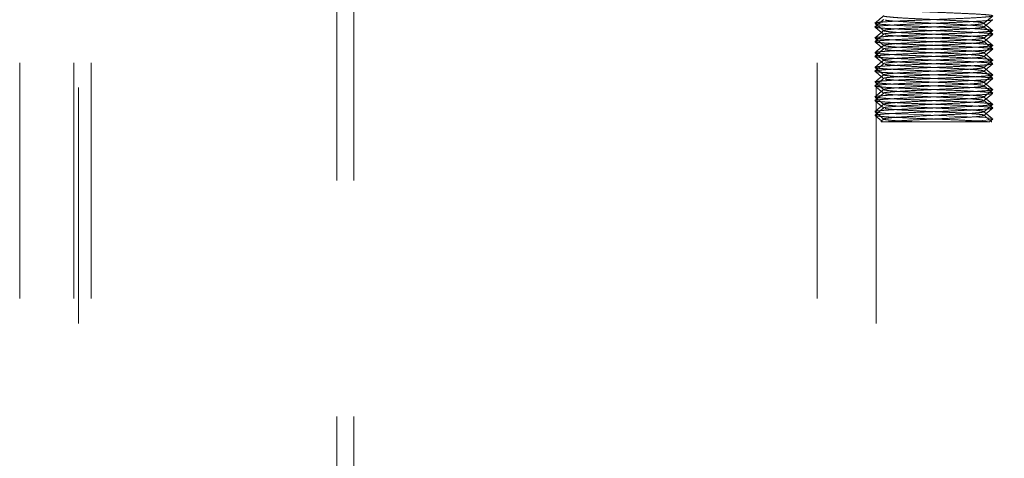
# Model space of a CAD drawing. Units: inches. Extents: x 0.2 to 16.8, y 0.2 to 10.8.
# Drawn here: x 2.1 to 2.6, y 6.1 to 6.2 of the extents above; entities that cross this region are included whole.
import ezdxf

# ---------------------------------------------------------------- set-up
doc = ezdxf.new("R2010")
doc.units = ezdxf.units.IN
doc.header["$MEASUREMENT"] = 0
doc.header["$PDSIZE"] = -1
doc.linetypes.add('SLD-Dashed', pattern=[0.075, 0.05, -0.025])
doc.linetypes.add('SLD-Solid', pattern=[0])
doc.layers.add('LAYER_1', color=7, linetype='SLD-Solid', lineweight=35)
doc.styles.add('SLDTEXTSTYLE1', font='ARIAL.TTF', dxfattribs={"width": 0.948})
doc.dimstyles.new('SLDDIMSTYLE3', dxfattribs={"dimtxt": 0.101115, "dimasz": 0.188, "dimexe": 0, "dimexo": 0.0625, "dimgap": 0.025279, "dimtad": 0, "dimtih": 1, "dimtoh": 1, "dimdec": 1, "dimlfac": 20, "dimrnd": 1e-09, "dimzin": 4, "dimdsep": 46, "dimtxsty": 'SLDTEXTSTYLE1', "dimsah": 1, "dimcen": 0, "dimadec": 0, "dimazin": 1, "dimtfac": 1, "dimtdec": 1, "dimtofl": 0, "dimtmove": 0, "dimatfit": 3, "dimfxl": 1, "dimfrac": 2, "dimtolj": 1, "dimtzin": 12, "dimarcsym": 0})

# ---------------------------------------------------------------- blocks, each defined once
blk = doc.blocks.new('_D_2')
at = {"layer": 'Defpoints', "color": 0}
for p in [(2.18355, 9.60055), (2.25848, 9.52821)]:
    blk.add_point(p, dxfattribs=at)
at = {"layer": 'LAYER_1', "color": 0, "lineweight": -2}
for p, q in [((3.12411, 8.69253), (2.39373, 9.39764)), ((3.42354, 8.69253), (3.12411, 8.69253))]:
    blk.add_line(p, q, dxfattribs=at)
at = {"layer": 'LAYER_1', "color": 0}
blk.add_solid([(2.41549, 9.42018), (2.37197, 9.3751), (2.25848, 9.52821)], dxfattribs=at)
at = {"layer": 'LAYER_1', "color": 0, "lineweight": 0, "insert": (3.44882, 8.91601), "char_height": 0.1011149, "attachment_point": 1, "style": 'SLDTEXTSTYLE1'}
blk.add_mtext('\\A1;%%c2.1 [51] CONDUIT\\P2 FROM CONTROL ENCLOSURE TO PRIMARY COLUMN\\P2 FROM PRIMARY COLUMN TO SECONDARY COLUMN', dxfattribs=at)

msp = doc.modelspace()

# ---------------------------------------------------------------- linework, layer by layer
at = {"color": 9, "linetype": 'SLD-Dashed', "lineweight": 0}
for p, q in [((2.16894, 7.22259), (2.16894, 4.97259)), ((2.27309, 4.97259), (2.27309, 7.22259)), ((2.16164, 6.62259), (2.16164, 4.97259)), ((2.28039, 4.97259), (2.28039, 6.62259)), ((2.13869, 6.42259), (2.13869, 4.51202)), ((2.16369, 4.51202), (2.16369, 6.42259)), ((2.47667, 6.42259), (2.47667, 4.51202)), ((2.50167, 4.51202), (2.50167, 6.42259)), ((2.50498, 6.19876), (2.50375, 6.19773)), ((2.54983, 6.19755), (2.55117, 6.19867))]:
    msp.add_line(p, q, dxfattribs=at)
at = {"color": 9, "linetype": 'SLD-Dashed', "lineweight": 0, "flags": 128}
msp.add_lwpolyline([(2.50136, 6.20174), (2.50262, 6.20151), (2.50565, 6.20124), (2.51012, 6.20096), (2.51552, 6.20071), (2.52162, 6.20047), (2.52826, 6.20019), (2.53474, 6.19992), (2.54044, 6.19967), (2.5452, 6.19943), (2.5488, 6.19915), (2.55081, 6.19888), (2.55111, 6.19863), (2.54976, 6.19838), (2.54674, 6.19811), (2.54227, 6.19784), (2.53686, 6.19759), (2.53686, 6.19759)], dxfattribs=at)
at = {"color": 9, "linetype": 'SLD-Dashed', "lineweight": 0}
for points, knots in [([(2.50136, 6.24549), (2.50168, 6.24542), (2.50235, 6.24526), (2.50543, 6.24499), (2.50987, 6.24471), (2.51541, 6.24446), (2.52165, 6.24422), (2.52828, 6.24394), (2.53477, 6.24367), (2.54059, 6.24342), (2.54546, 6.24318), (2.54907, 6.2429), (2.55108, 6.24263), (2.55138, 6.24238), (2.55001, 6.24214), (2.54698, 6.24186), (2.54251, 6.24158), (2.53726, 6.24135), (2.53171, 6.24113), (2.52612, 6.2409), (2.52135, 6.2407), (2.51653, 6.2405), (2.51179, 6.2403), (2.50691, 6.24005), (2.50337, 6.23978), (2.50147, 6.23955), (2.50144, 6.23942), (2.50143, 6.23938)], [0, 0, 0, 0, 0.039484, 0.082888, 0.126291, 0.168211, 0.210131, 0.253535, 0.296938, 0.338858, 0.380778, 0.424182, 0.467586, 0.509506, 0.551426, 0.594829, 0.638233, 0.680153, 0.715675, 0.752424, 0.789508, 0.809013, 0.850933, 0.892853, 0.936257, 0.97966, 1, 1, 1, 1]), ([(2.50496, 6.24094), (2.50433, 6.24042), (2.50308, 6.23938), (2.50183, 6.23833), (2.5012, 6.23781)], [0, 0, 0, 0, 0.499958, 1, 1, 1, 1]), ([(2.50498, 6.24251), (2.50435, 6.24199), (2.5031, 6.24095), (2.50185, 6.2399), (2.50122, 6.23938)], [0, 0, 0, 0, 0.499972, 1, 1, 1, 1]), ([(2.55099, 6.24083), (2.5509, 6.24077), (2.55073, 6.24068), (2.54939, 6.2405), (2.54698, 6.2403), (2.54257, 6.24005), (2.53699, 6.23978), (2.53066, 6.2395), (2.52411, 6.23926), (2.51769, 6.23901), (2.51178, 6.23874), (2.50686, 6.23846), (2.50338, 6.23821), (2.50146, 6.23801), (2.50143, 6.23786), (2.50142, 6.23781)], [0, 0, 0, 0, 0.051786, 0.091158, 0.175776, 0.260393, 0.348006, 0.435618, 0.520236, 0.604853, 0.692466, 0.780078, 0.864696, 0.949313, 1, 1, 1, 1]), ([(2.50502, 6.24239), (2.50502, 6.24239), (2.50493, 6.2423), (2.50606, 6.24214), (2.50849, 6.24186), (2.51233, 6.24158), (2.51745, 6.24132), (2.52387, 6.24102), (2.52955, 6.24074), (2.53441, 6.2405), (2.53844, 6.2403), (2.54257, 6.24005), (2.54564, 6.23978), (2.54735, 6.2395), (2.54761, 6.23926), (2.54644, 6.23901), (2.54386, 6.23874), (2.54006, 6.23846), (2.53536, 6.23821), (2.53006, 6.23797), (2.52442, 6.23769), (2.5189, 6.23742), (2.51396, 6.23717), (2.5098, 6.23693), (2.5068, 6.23665), (2.50519, 6.23642), (2.50516, 6.2363), (2.50515, 6.23626)], [0, 0, 0, 0, 0.001309, 0.043133, 0.08644, 0.129746, 0.171571, 0.22511, 0.280396, 0.299858, 0.341682, 0.383506, 0.426813, 0.47012, 0.511944, 0.553769, 0.597075, 0.640382, 0.682206, 0.724031, 0.767337, 0.810644, 0.852468, 0.894293, 0.937599, 0.980906, 1, 1, 1, 1]), ([(2.5055, 6.24067), (2.50572, 6.24062), (2.50642, 6.2405), (2.50855, 6.2403), (2.51227, 6.24005), (2.51702, 6.23978), (2.52239, 6.2395), (2.52797, 6.23926), (2.53342, 6.23901), (2.53844, 6.23874), (2.54263, 6.23846), (2.54557, 6.23821), (2.54715, 6.23802), (2.54719, 6.23789), (2.5472, 6.23785)], [0, 0, 0, 0, 0.042173, 0.132807, 0.223441, 0.317287, 0.411133, 0.501767, 0.592401, 0.686247, 0.780093, 0.870727, 0.961361, 1, 1, 1, 1]), ([(2.54738, 6.2377), (2.548, 6.23822), (2.54925, 6.23926), (2.5505, 6.24031), (2.55113, 6.24083)], [0, 0, 0, 0, 0.499969, 1, 1, 1, 1]), ([(2.54742, 6.23929), (2.54804, 6.23981), (2.54929, 6.24085), (2.55055, 6.2419), (2.55117, 6.24242)], [0, 0, 0, 0, 0.499969, 1, 1, 1, 1]), ([(2.50121, 6.23774), (2.50184, 6.23722), (2.50309, 6.23617), (2.50434, 6.23513), (2.50497, 6.23461)], [0, 0, 0, 0, 0.500039, 1, 1, 1, 1]), ([(2.50498, 6.23626), (2.50435, 6.23574), (2.5031, 6.2347), (2.50185, 6.23365), (2.50122, 6.23313)], [0, 0, 0, 0, 0.499972, 1, 1, 1, 1]), ([(2.50128, 6.23769), (2.50163, 6.2376), (2.50233, 6.23742), (2.50544, 6.23717), (2.50981, 6.23693), (2.5154, 6.23665), (2.52172, 6.23638), (2.52828, 6.23613), (2.53469, 6.23589), (2.5406, 6.23561), (2.54552, 6.23533), (2.54884, 6.2351), (2.55069, 6.23491), (2.55091, 6.23478), (2.55101, 6.23472)], [0, 0, 0, 0, 0.088985, 0.174927, 0.26087, 0.349854, 0.438839, 0.524782, 0.610724, 0.699709, 0.788693, 0.874636, 0.947462, 1, 1, 1, 1]), ([(2.50131, 6.23924), (2.50194, 6.23872), (2.50318, 6.23768), (2.50443, 6.23663), (2.50505, 6.23611)], [0, 0, 0, 0, 0.50001, 1, 1, 1, 1]), ([(2.50136, 6.23924), (2.50168, 6.23917), (2.50235, 6.23901), (2.50543, 6.23874), (2.50987, 6.23846), (2.51541, 6.23821), (2.52165, 6.23797), (2.52828, 6.23769), (2.53477, 6.23742), (2.54059, 6.23717), (2.54546, 6.23693), (2.54907, 6.23665), (2.55108, 6.23638), (2.55138, 6.23613), (2.55001, 6.23589), (2.54698, 6.23561), (2.54251, 6.23533), (2.53726, 6.2351), (2.53171, 6.23488), (2.52612, 6.23465), (2.52135, 6.23445), (2.51653, 6.23425), (2.51179, 6.23405), (2.50691, 6.2338), (2.50337, 6.23353), (2.50147, 6.2333), (2.50144, 6.23317), (2.50143, 6.23313)], [0, 0, 0, 0, 0.039484, 0.082888, 0.126291, 0.168211, 0.210131, 0.253535, 0.296938, 0.338858, 0.380778, 0.424182, 0.467586, 0.509506, 0.551426, 0.594829, 0.638233, 0.680153, 0.715675, 0.752424, 0.789508, 0.809013, 0.850933, 0.892853, 0.936257, 0.97966, 1, 1, 1, 1]), ([(2.50502, 6.23614), (2.50502, 6.23614), (2.50493, 6.23605), (2.50606, 6.23589), (2.50849, 6.23561), (2.51233, 6.23533), (2.51745, 6.23507), (2.52387, 6.23477), (2.52955, 6.23449), (2.53441, 6.23425), (2.53844, 6.23405), (2.54257, 6.2338), (2.54564, 6.23353), (2.54735, 6.23325), (2.54761, 6.23301), (2.54644, 6.23276), (2.54386, 6.23249), (2.54006, 6.23221), (2.53536, 6.23196), (2.53006, 6.23172), (2.52442, 6.23144), (2.5189, 6.23117), (2.51396, 6.23092), (2.5098, 6.23068), (2.5068, 6.2304), (2.50519, 6.23017), (2.50516, 6.23005), (2.50515, 6.23001)], [0, 0, 0, 0, 0.001309, 0.043133, 0.08644, 0.129746, 0.171571, 0.22511, 0.280396, 0.299858, 0.341682, 0.383506, 0.426813, 0.47012, 0.511944, 0.553769, 0.597075, 0.640382, 0.682206, 0.724031, 0.767337, 0.810644, 0.852468, 0.894293, 0.937599, 0.980906, 1, 1, 1, 1]), ([(2.54737, 6.2377), (2.54737, 6.23769), (2.54747, 6.2376), (2.5463, 6.23742), (2.54388, 6.23717), (2.5401, 6.23693), (2.53537, 6.23665), (2.52999, 6.23638), (2.52442, 6.23613), (2.51897, 6.23589), (2.51395, 6.23561), (2.50975, 6.23533), (2.50658, 6.23507), (2.50488, 6.23486), (2.50512, 6.23472), (2.50516, 6.23469)], [0, 0, 0, 0, 0.000737, 0.08889, 0.174027, 0.259163, 0.347316, 0.435469, 0.520605, 0.605741, 0.693894, 0.782047, 0.867183, 0.976165, 1, 1, 1, 1]), ([(2.55114, 6.23472), (2.55051, 6.23524), (2.54926, 6.23629), (2.54801, 6.23733), (2.54738, 6.23786)], [0, 0, 0, 0, 0.500033, 1, 1, 1, 1]), ([(2.55117, 6.23616), (2.55054, 6.23668), (2.5493, 6.23773), (2.54805, 6.23877), (2.54742, 6.23929)], [0, 0, 0, 0, 0.500008, 1, 1, 1, 1]), ([(2.54742, 6.23304), (2.54804, 6.23356), (2.54929, 6.2346), (2.55055, 6.23565), (2.55117, 6.23617)], [0, 0, 0, 0, 0.499969, 1, 1, 1, 1]), ([(2.50496, 6.23469), (2.50433, 6.23417), (2.50308, 6.23313), (2.50183, 6.23208), (2.5012, 6.23156)], [0, 0, 0, 0, 0.499958, 1, 1, 1, 1]), ([(2.50121, 6.23149), (2.50184, 6.23097), (2.50309, 6.22992), (2.50434, 6.22888), (2.50497, 6.22836)], [0, 0, 0, 0, 0.500039, 1, 1, 1, 1]), ([(2.50128, 6.23144), (2.50163, 6.23135), (2.50233, 6.23117), (2.50544, 6.23092), (2.50981, 6.23068), (2.5154, 6.2304), (2.52172, 6.23013), (2.52828, 6.22988), (2.53469, 6.22964), (2.5406, 6.22936), (2.54552, 6.22908), (2.54884, 6.22885), (2.55069, 6.22866), (2.55091, 6.22853), (2.55101, 6.22847)], [0, 0, 0, 0, 0.088985, 0.174927, 0.26087, 0.349854, 0.438839, 0.524782, 0.610724, 0.699709, 0.788693, 0.874636, 0.947462, 1, 1, 1, 1]), ([(2.50131, 6.23299), (2.50194, 6.23247), (2.50318, 6.23143), (2.50443, 6.23038), (2.50505, 6.22986)], [0, 0, 0, 0, 0.50001, 1, 1, 1, 1]), ([(2.50136, 6.23299), (2.50168, 6.23292), (2.50235, 6.23276), (2.50543, 6.23249), (2.50987, 6.23221), (2.51541, 6.23196), (2.52165, 6.23172), (2.52828, 6.23144), (2.53477, 6.23117), (2.54059, 6.23092), (2.54546, 6.23068), (2.54907, 6.2304), (2.55108, 6.23013), (2.55138, 6.22988), (2.55001, 6.22964), (2.54698, 6.22936), (2.54251, 6.22908), (2.53726, 6.22885), (2.53171, 6.22863), (2.52612, 6.2284), (2.52135, 6.2282), (2.51653, 6.228), (2.51179, 6.2278), (2.50691, 6.22755), (2.50337, 6.22728), (2.50147, 6.22705), (2.50144, 6.22692), (2.50143, 6.22688)], [0, 0, 0, 0, 0.039484, 0.082888, 0.126291, 0.168211, 0.210131, 0.253535, 0.296938, 0.338858, 0.380778, 0.424182, 0.467586, 0.509506, 0.551426, 0.594829, 0.638233, 0.680153, 0.715675, 0.752424, 0.789508, 0.809013, 0.850933, 0.892853, 0.936257, 0.97966, 1, 1, 1, 1]), ([(2.55099, 6.23458), (2.5509, 6.23452), (2.55073, 6.23443), (2.54939, 6.23425), (2.54698, 6.23405), (2.54257, 6.2338), (2.53699, 6.23353), (2.53066, 6.23325), (2.52411, 6.23301), (2.51769, 6.23276), (2.51178, 6.23249), (2.50686, 6.23221), (2.50338, 6.23196), (2.50146, 6.23176), (2.50143, 6.23161), (2.50142, 6.23156)], [0, 0, 0, 0, 0.051786, 0.0911584, 0.1757759, 0.2603935, 0.3480059, 0.4356183, 0.5202358, 0.6048534, 0.6924658, 0.7800782, 0.8646958, 0.9493133, 1, 1, 1, 1]), ([(2.54737, 6.23145), (2.54737, 6.23144), (2.54747, 6.23135), (2.5463, 6.23117), (2.54388, 6.23092), (2.5401, 6.23068), (2.53537, 6.2304), (2.52999, 6.23013), (2.52442, 6.22988), (2.51897, 6.22964), (2.51395, 6.22936), (2.50975, 6.22908), (2.50658, 6.22882), (2.50488, 6.22861), (2.50512, 6.22847), (2.50516, 6.22844)], [0, 0, 0, 0, 0.000737, 0.08889, 0.174027, 0.259163, 0.347316, 0.435469, 0.520605, 0.605741, 0.693894, 0.782047, 0.867183, 0.976165, 1, 1, 1, 1]), ([(2.5055, 6.23442), (2.50572, 6.23437), (2.50642, 6.23425), (2.50855, 6.23405), (2.51227, 6.2338), (2.51702, 6.23353), (2.52239, 6.23325), (2.52797, 6.23301), (2.53342, 6.23276), (2.53844, 6.23249), (2.54263, 6.23221), (2.54557, 6.23196), (2.54715, 6.23177), (2.54719, 6.23164), (2.5472, 6.2316)], [0, 0, 0, 0, 0.042173, 0.132807, 0.223441, 0.317287, 0.411133, 0.501767, 0.592401, 0.686247, 0.780093, 0.870727, 0.961361, 1, 1, 1, 1]), ([(2.54738, 6.23145), (2.548, 6.23197), (2.54925, 6.23301), (2.5505, 6.23406), (2.55113, 6.23458)], [0, 0, 0, 0, 0.499969, 1, 1, 1, 1]), ([(2.55114, 6.22847), (2.55051, 6.22899), (2.54926, 6.23004), (2.54801, 6.23108), (2.54738, 6.23161)], [0, 0, 0, 0, 0.500033, 1, 1, 1, 1]), ([(2.55117, 6.22991), (2.55054, 6.23043), (2.5493, 6.23148), (2.54805, 6.23252), (2.54742, 6.23304)], [0, 0, 0, 0, 0.500008, 1, 1, 1, 1]), ([(2.50496, 6.22844), (2.50433, 6.22792), (2.50308, 6.22688), (2.50183, 6.22583), (2.5012, 6.22531)], [0, 0, 0, 0, 0.499958, 1, 1, 1, 1]), ([(2.50498, 6.23001), (2.50435, 6.22949), (2.5031, 6.22845), (2.50185, 6.2274), (2.50122, 6.22688)], [0, 0, 0, 0, 0.499972, 1, 1, 1, 1]), ([(2.55099, 6.22833), (2.5509, 6.22827), (2.55073, 6.22818), (2.54939, 6.228), (2.54698, 6.2278), (2.54257, 6.22755), (2.53699, 6.22728), (2.53066, 6.227), (2.52411, 6.22676), (2.51769, 6.22651), (2.51178, 6.22624), (2.50686, 6.22596), (2.50338, 6.22571), (2.50146, 6.22551), (2.50143, 6.22536), (2.50142, 6.22531)], [0, 0, 0, 0, 0.051786, 0.0911584, 0.1757759, 0.2603935, 0.3480059, 0.4356183, 0.5202358, 0.6048534, 0.6924658, 0.7800782, 0.8646958, 0.9493133, 1, 1, 1, 1]), ([(2.50502, 6.22989), (2.50502, 6.22989), (2.50493, 6.2298), (2.50606, 6.22964), (2.50849, 6.22936), (2.51233, 6.22908), (2.51745, 6.22882), (2.52387, 6.22852), (2.52955, 6.22824), (2.53441, 6.228), (2.53844, 6.2278), (2.54257, 6.22755), (2.54564, 6.22728), (2.54735, 6.227), (2.54761, 6.22676), (2.54644, 6.22651), (2.54386, 6.22624), (2.54006, 6.22596), (2.53536, 6.22571), (2.53006, 6.22547), (2.52442, 6.22519), (2.5189, 6.22492), (2.51396, 6.22467), (2.5098, 6.22443), (2.5068, 6.22415), (2.50519, 6.22392), (2.50516, 6.2238), (2.50515, 6.22376)], [0, 0, 0, 0, 0.001309, 0.043133, 0.08644, 0.129746, 0.171571, 0.22511, 0.280396, 0.299858, 0.341682, 0.383506, 0.426813, 0.47012, 0.511944, 0.553769, 0.597075, 0.640382, 0.682206, 0.724031, 0.767337, 0.810644, 0.852468, 0.894293, 0.937599, 0.980906, 1, 1, 1, 1]), ([(2.5055, 6.22817), (2.50572, 6.22812), (2.50642, 6.228), (2.50855, 6.2278), (2.51227, 6.22755), (2.51702, 6.22728), (2.52239, 6.227), (2.52797, 6.22676), (2.53342, 6.22651), (2.53844, 6.22624), (2.54263, 6.22596), (2.54557, 6.22571), (2.54715, 6.22552), (2.54719, 6.22539), (2.5472, 6.22535)], [0, 0, 0, 0, 0.0421733, 0.1328073, 0.2234413, 0.3172872, 0.4111331, 0.5017671, 0.5924011, 0.686247, 0.7800929, 0.8707269, 0.9613609, 1, 1, 1, 1]), ([(2.54738, 6.2252), (2.548, 6.22572), (2.54925, 6.22676), (2.5505, 6.22781), (2.55113, 6.22833)], [0, 0, 0, 0, 0.499969, 1, 1, 1, 1]), ([(2.54742, 6.22679), (2.54804, 6.22731), (2.54929, 6.22835), (2.55055, 6.2294), (2.55117, 6.22992)], [0, 0, 0, 0, 0.499969, 1, 1, 1, 1]), ([(2.50121, 6.22524), (2.50184, 6.22472), (2.50309, 6.22367), (2.50434, 6.22263), (2.50497, 6.22211)], [0, 0, 0, 0, 0.500039, 1, 1, 1, 1]), ([(2.50498, 6.22376), (2.50435, 6.22324), (2.5031, 6.2222), (2.50185, 6.22115), (2.50122, 6.22063)], [0, 0, 0, 0, 0.499972, 1, 1, 1, 1]), ([(2.50128, 6.22519), (2.50163, 6.2251), (2.50233, 6.22492), (2.50544, 6.22467), (2.50981, 6.22443), (2.5154, 6.22415), (2.52172, 6.22388), (2.52828, 6.22363), (2.53469, 6.22339), (2.5406, 6.22311), (2.54552, 6.22283), (2.54884, 6.2226), (2.55069, 6.22241), (2.55091, 6.22228), (2.55101, 6.22222)], [0, 0, 0, 0, 0.088985, 0.174927, 0.26087, 0.349854, 0.438839, 0.524782, 0.610724, 0.699709, 0.788693, 0.874636, 0.947462, 1, 1, 1, 1]), ([(2.50131, 6.22674), (2.50194, 6.22622), (2.50318, 6.22518), (2.50443, 6.22413), (2.50505, 6.22361)], [0, 0, 0, 0, 0.50001, 1, 1, 1, 1]), ([(2.50136, 6.22674), (2.50168, 6.22667), (2.50235, 6.22651), (2.50543, 6.22624), (2.50987, 6.22596), (2.51541, 6.22571), (2.52165, 6.22547), (2.52828, 6.22519), (2.53477, 6.22492), (2.54059, 6.22467), (2.54546, 6.22443), (2.54907, 6.22415), (2.55108, 6.22388), (2.55138, 6.22363), (2.55001, 6.22339), (2.54698, 6.22311), (2.54251, 6.22283), (2.53726, 6.2226), (2.53171, 6.22238), (2.52612, 6.22215), (2.52135, 6.22195), (2.51653, 6.22175), (2.51179, 6.22155), (2.50691, 6.2213), (2.50337, 6.22103), (2.50147, 6.2208), (2.50144, 6.22067), (2.50143, 6.22063)], [0, 0, 0, 0, 0.039484, 0.082888, 0.126291, 0.168211, 0.210131, 0.253535, 0.296938, 0.338858, 0.380778, 0.424182, 0.467586, 0.509506, 0.551426, 0.594829, 0.638233, 0.680153, 0.715675, 0.752424, 0.789508, 0.809013, 0.850933, 0.892853, 0.936257, 0.97966, 1, 1, 1, 1]), ([(2.50502, 6.22364), (2.50502, 6.22364), (2.50493, 6.22355), (2.50606, 6.22339), (2.50849, 6.22311), (2.51233, 6.22283), (2.51745, 6.22257), (2.52387, 6.22227), (2.52955, 6.22199), (2.53441, 6.22175), (2.53844, 6.22155), (2.54257, 6.2213), (2.54564, 6.22103), (2.54735, 6.22075), (2.54761, 6.22051), (2.54644, 6.22026), (2.54386, 6.21999), (2.54006, 6.21971), (2.53536, 6.21946), (2.53006, 6.21922), (2.52442, 6.21894), (2.5189, 6.21867), (2.51396, 6.21842), (2.5098, 6.21818), (2.5068, 6.2179), (2.50519, 6.21767), (2.50516, 6.21755), (2.50515, 6.21751)], [0, 0, 0, 0, 0.001309, 0.043133, 0.08644, 0.129746, 0.171571, 0.22511, 0.280396, 0.299858, 0.341682, 0.383506, 0.426813, 0.47012, 0.511944, 0.553769, 0.597075, 0.640382, 0.682206, 0.724031, 0.767337, 0.810644, 0.852468, 0.894293, 0.937599, 0.980906, 1, 1, 1, 1]), ([(2.54737, 6.2252), (2.54737, 6.22519), (2.54747, 6.2251), (2.5463, 6.22492), (2.54388, 6.22467), (2.5401, 6.22443), (2.53537, 6.22415), (2.52999, 6.22388), (2.52442, 6.22363), (2.51897, 6.22339), (2.51395, 6.22311), (2.50975, 6.22283), (2.50658, 6.22257), (2.50488, 6.22236), (2.50512, 6.22222), (2.50516, 6.22219)], [0, 0, 0, 0, 0.000737, 0.08889, 0.174027, 0.259163, 0.347316, 0.435469, 0.520605, 0.605741, 0.693894, 0.782047, 0.867183, 0.976165, 1, 1, 1, 1]), ([(2.55114, 6.22222), (2.55051, 6.22274), (2.54926, 6.22379), (2.54801, 6.22483), (2.54738, 6.22536)], [0, 0, 0, 0, 0.500033, 1, 1, 1, 1]), ([(2.55117, 6.22366), (2.55054, 6.22418), (2.5493, 6.22523), (2.54805, 6.22627), (2.54742, 6.22679)], [0, 0, 0, 0, 0.500008, 1, 1, 1, 1]), ([(2.54742, 6.22054), (2.54804, 6.22106), (2.54929, 6.2221), (2.55055, 6.22315), (2.55117, 6.22367)], [0, 0, 0, 0, 0.499969, 1, 1, 1, 1]), ([(2.50496, 6.22219), (2.50433, 6.22167), (2.50308, 6.22063), (2.50183, 6.21958), (2.5012, 6.21906)], [0, 0, 0, 0, 0.499958, 1, 1, 1, 1]), ([(2.50121, 6.21899), (2.50184, 6.21847), (2.50309, 6.21742), (2.50434, 6.21638), (2.50497, 6.21586)], [0, 0, 0, 0, 0.500039, 1, 1, 1, 1]), ([(2.50128, 6.21894), (2.50163, 6.21885), (2.50233, 6.21867), (2.50544, 6.21842), (2.50981, 6.21818), (2.5154, 6.2179), (2.52172, 6.21763), (2.52828, 6.21738), (2.53469, 6.21714), (2.5406, 6.21686), (2.54552, 6.21658), (2.54884, 6.21635), (2.55069, 6.21616), (2.55091, 6.21603), (2.55101, 6.21597)], [0, 0, 0, 0, 0.088985, 0.174927, 0.26087, 0.349854, 0.438839, 0.524782, 0.610724, 0.699709, 0.788693, 0.874636, 0.947462, 1, 1, 1, 1]), ([(2.50131, 6.22049), (2.50194, 6.21997), (2.50318, 6.21893), (2.50443, 6.21788), (2.50505, 6.21736)], [0, 0, 0, 0, 0.50001, 1, 1, 1, 1]), ([(2.50136, 6.22049), (2.50168, 6.22042), (2.50235, 6.22026), (2.50543, 6.21999), (2.50987, 6.21971), (2.51541, 6.21946), (2.52165, 6.21922), (2.52828, 6.21894), (2.53477, 6.21867), (2.54059, 6.21842), (2.54546, 6.21818), (2.54907, 6.2179), (2.55108, 6.21763), (2.55138, 6.21738), (2.55001, 6.21714), (2.54698, 6.21686), (2.54251, 6.21658), (2.53726, 6.21635), (2.53171, 6.21613), (2.52612, 6.2159), (2.52135, 6.2157), (2.51653, 6.2155), (2.51179, 6.2153), (2.50691, 6.21505), (2.50337, 6.21478), (2.50147, 6.21455), (2.50144, 6.21442), (2.50143, 6.21438)], [0, 0, 0, 0, 0.0394839, 0.0828876, 0.1262912, 0.1682112, 0.2101311, 0.2535348, 0.2969384, 0.3388584, 0.3807783, 0.424182, 0.4675856, 0.5095056, 0.5514255, 0.5948292, 0.6382328, 0.6801528, 0.7156747, 0.7524239, 0.7895077, 0.809013, 0.8509329, 0.8928529, 0.9362565, 0.9796602, 1, 1, 1, 1]), ([(2.55099, 6.22208), (2.5509, 6.22202), (2.55073, 6.22193), (2.54939, 6.22175), (2.54698, 6.22155), (2.54257, 6.2213), (2.53699, 6.22103), (2.53066, 6.22075), (2.52411, 6.22051), (2.51769, 6.22026), (2.51178, 6.21999), (2.50686, 6.21971), (2.50338, 6.21946), (2.50146, 6.21926), (2.50143, 6.21911), (2.50142, 6.21906)], [0, 0, 0, 0, 0.051786, 0.091158, 0.175776, 0.260393, 0.348006, 0.435618, 0.520236, 0.604853, 0.692466, 0.780078, 0.864696, 0.949313, 1, 1, 1, 1]), ([(2.54737, 6.21895), (2.54737, 6.21894), (2.54747, 6.21885), (2.5463, 6.21867), (2.54388, 6.21842), (2.5401, 6.21818), (2.53537, 6.2179), (2.52999, 6.21763), (2.52442, 6.21738), (2.51897, 6.21714), (2.51395, 6.21686), (2.50975, 6.21658), (2.50658, 6.21632), (2.50488, 6.21611), (2.50512, 6.21597), (2.50516, 6.21594)], [0, 0, 0, 0, 0.000737, 0.08889, 0.174027, 0.259163, 0.347316, 0.435469, 0.520605, 0.605741, 0.693894, 0.782047, 0.867183, 0.976165, 1, 1, 1, 1]), ([(2.5055, 6.22192), (2.50572, 6.22187), (2.50642, 6.22175), (2.50855, 6.22155), (2.51227, 6.2213), (2.51702, 6.22103), (2.52239, 6.22075), (2.52797, 6.22051), (2.53342, 6.22026), (2.53844, 6.21999), (2.54263, 6.21971), (2.54557, 6.21946), (2.54715, 6.21927), (2.54719, 6.21914), (2.5472, 6.2191)], [0, 0, 0, 0, 0.042173, 0.132807, 0.223441, 0.317287, 0.411133, 0.501767, 0.592401, 0.686247, 0.780093, 0.870727, 0.961361, 1, 1, 1, 1]), ([(2.54738, 6.21895), (2.548, 6.21947), (2.54925, 6.22051), (2.5505, 6.22156), (2.55113, 6.22208)], [0, 0, 0, 0, 0.499969, 1, 1, 1, 1]), ([(2.55114, 6.21597), (2.55051, 6.21649), (2.54926, 6.21754), (2.54801, 6.21858), (2.54738, 6.21911)], [0, 0, 0, 0, 0.500033, 1, 1, 1, 1]), ([(2.55117, 6.21741), (2.55054, 6.21793), (2.5493, 6.21898), (2.54805, 6.22002), (2.54742, 6.22054)], [0, 0, 0, 0, 0.500008, 1, 1, 1, 1]), ([(2.50496, 6.21594), (2.50433, 6.21542), (2.50308, 6.21438), (2.50183, 6.21333), (2.5012, 6.21281)], [0, 0, 0, 0, 0.499958, 1, 1, 1, 1]), ([(2.50498, 6.21751), (2.50435, 6.21699), (2.5031, 6.21595), (2.50185, 6.2149), (2.50122, 6.21438)], [0, 0, 0, 0, 0.499972, 1, 1, 1, 1]), ([(2.55099, 6.21583), (2.5509, 6.21577), (2.55073, 6.21568), (2.54939, 6.2155), (2.54698, 6.2153), (2.54257, 6.21505), (2.53699, 6.21478), (2.53066, 6.2145), (2.52411, 6.21426), (2.51769, 6.21401), (2.51178, 6.21374), (2.50686, 6.21346), (2.50338, 6.21321), (2.50146, 6.21301), (2.50143, 6.21286), (2.50142, 6.21281)], [0, 0, 0, 0, 0.051786, 0.091158, 0.175776, 0.260393, 0.348006, 0.435618, 0.520236, 0.604853, 0.692466, 0.780078, 0.864696, 0.949313, 1, 1, 1, 1]), ([(2.50502, 6.21739), (2.50502, 6.21739), (2.50493, 6.2173), (2.50606, 6.21714), (2.50849, 6.21686), (2.51233, 6.21658), (2.51745, 6.21632), (2.52387, 6.21602), (2.52955, 6.21574), (2.53441, 6.2155), (2.53844, 6.2153), (2.54257, 6.21505), (2.54564, 6.21478), (2.54735, 6.2145), (2.54761, 6.21426), (2.54644, 6.21401), (2.54386, 6.21374), (2.54006, 6.21346), (2.53536, 6.21321), (2.53006, 6.21297), (2.52442, 6.21269), (2.5189, 6.21242), (2.51396, 6.21217), (2.5098, 6.21193), (2.5068, 6.21165), (2.50519, 6.21142), (2.50516, 6.2113), (2.50515, 6.21126)], [0, 0, 0, 0, 0.001309, 0.043133, 0.08644, 0.129746, 0.171571, 0.22511, 0.280396, 0.299858, 0.341682, 0.383506, 0.426813, 0.47012, 0.511944, 0.553769, 0.597075, 0.640382, 0.682206, 0.724031, 0.767337, 0.810644, 0.852468, 0.894293, 0.937599, 0.980906, 1, 1, 1, 1]), ([(2.5055, 6.21567), (2.50572, 6.21562), (2.50642, 6.2155), (2.50855, 6.2153), (2.51227, 6.21505), (2.51702, 6.21478), (2.52239, 6.2145), (2.52797, 6.21426), (2.53342, 6.21401), (2.53844, 6.21374), (2.54263, 6.21346), (2.54557, 6.21321), (2.54715, 6.21302), (2.54719, 6.21289), (2.5472, 6.21285)], [0, 0, 0, 0, 0.042173, 0.132807, 0.223441, 0.317287, 0.411133, 0.501767, 0.592401, 0.686247, 0.780093, 0.870727, 0.961361, 1, 1, 1, 1]), ([(2.54738, 6.2127), (2.548, 6.21322), (2.54925, 6.21426), (2.5505, 6.21531), (2.55113, 6.21583)], [0, 0, 0, 0, 0.499969, 1, 1, 1, 1]), ([(2.54742, 6.21429), (2.54804, 6.21481), (2.54929, 6.21585), (2.55055, 6.2169), (2.55117, 6.21742)], [0, 0, 0, 0, 0.499969, 1, 1, 1, 1]), ([(2.50121, 6.21274), (2.50184, 6.21222), (2.50309, 6.21117), (2.50434, 6.21013), (2.50497, 6.20961)], [0, 0, 0, 0, 0.500039, 1, 1, 1, 1]), ([(2.50498, 6.21126), (2.50435, 6.21074), (2.5031, 6.2097), (2.50185, 6.20865), (2.50122, 6.20813)], [0, 0, 0, 0, 0.499972, 1, 1, 1, 1]), ([(2.50128, 6.21269), (2.50163, 6.2126), (2.50233, 6.21242), (2.50544, 6.21217), (2.50981, 6.21193), (2.5154, 6.21165), (2.52172, 6.21138), (2.52828, 6.21113), (2.53469, 6.21089), (2.5406, 6.21061), (2.54552, 6.21033), (2.54884, 6.2101), (2.55069, 6.20991), (2.55091, 6.20978), (2.55101, 6.20972)], [0, 0, 0, 0, 0.088985, 0.174927, 0.26087, 0.349854, 0.438839, 0.524782, 0.610724, 0.699709, 0.788693, 0.874636, 0.947462, 1, 1, 1, 1]), ([(2.50131, 6.21424), (2.50194, 6.21372), (2.50318, 6.21268), (2.50443, 6.21163), (2.50505, 6.21111)], [0, 0, 0, 0, 0.50001, 1, 1, 1, 1]), ([(2.50136, 6.21424), (2.50168, 6.21417), (2.50235, 6.21401), (2.50543, 6.21374), (2.50987, 6.21346), (2.51541, 6.21321), (2.52165, 6.21297), (2.52828, 6.21269), (2.53477, 6.21242), (2.54059, 6.21217), (2.54546, 6.21193), (2.54907, 6.21165), (2.55108, 6.21138), (2.55138, 6.21113), (2.55001, 6.21089), (2.54698, 6.21061), (2.54251, 6.21033), (2.53726, 6.2101), (2.53171, 6.20988), (2.52612, 6.20965), (2.52135, 6.20945), (2.51653, 6.20925), (2.51179, 6.20905), (2.50691, 6.2088), (2.50337, 6.20853), (2.50147, 6.2083), (2.50144, 6.20817), (2.50143, 6.20813)], [0, 0, 0, 0, 0.039484, 0.082888, 0.126291, 0.168211, 0.210131, 0.253535, 0.296938, 0.338858, 0.380778, 0.424182, 0.467586, 0.509506, 0.551426, 0.594829, 0.638233, 0.680153, 0.715675, 0.752424, 0.789508, 0.809013, 0.850933, 0.892853, 0.936257, 0.97966, 1, 1, 1, 1]), ([(2.50502, 6.21114), (2.50502, 6.21114), (2.50493, 6.21105), (2.50606, 6.21089), (2.50849, 6.21061), (2.51233, 6.21033), (2.51745, 6.21007), (2.52387, 6.20977), (2.52955, 6.20949), (2.53441, 6.20925), (2.53844, 6.20905), (2.54257, 6.2088), (2.54564, 6.20853), (2.54735, 6.20825), (2.54761, 6.20801), (2.54644, 6.20776), (2.54386, 6.20749), (2.54006, 6.20721), (2.53536, 6.20696), (2.53006, 6.20672), (2.52442, 6.20644), (2.5189, 6.20617), (2.51396, 6.20592), (2.5098, 6.20568), (2.5068, 6.2054), (2.50519, 6.20517), (2.50516, 6.20505), (2.50515, 6.20501)], [0, 0, 0, 0, 0.001309, 0.043133, 0.08644, 0.129746, 0.171571, 0.22511, 0.280396, 0.299858, 0.341682, 0.383506, 0.426813, 0.47012, 0.511944, 0.553769, 0.597075, 0.640382, 0.682206, 0.724031, 0.767337, 0.810644, 0.852468, 0.894293, 0.937599, 0.980906, 1, 1, 1, 1]), ([(2.54737, 6.2127), (2.54737, 6.21269), (2.54747, 6.2126), (2.5463, 6.21242), (2.54388, 6.21217), (2.5401, 6.21193), (2.53537, 6.21165), (2.52999, 6.21138), (2.52442, 6.21113), (2.51897, 6.21089), (2.51395, 6.21061), (2.50975, 6.21033), (2.50658, 6.21007), (2.50488, 6.20986), (2.50512, 6.20972), (2.50516, 6.20969)], [0, 0, 0, 0, 0.000737, 0.08889, 0.174027, 0.259163, 0.347316, 0.435469, 0.520605, 0.605741, 0.693894, 0.782047, 0.867183, 0.976165, 1, 1, 1, 1]), ([(2.55114, 6.20972), (2.55051, 6.21024), (2.54926, 6.21129), (2.54801, 6.21233), (2.54738, 6.21286)], [0, 0, 0, 0, 0.500033, 1, 1, 1, 1]), ([(2.55117, 6.21116), (2.55054, 6.21168), (2.5493, 6.21273), (2.54805, 6.21377), (2.54742, 6.21429)], [0, 0, 0, 0, 0.500008, 1, 1, 1, 1]), ([(2.54742, 6.20804), (2.54804, 6.20856), (2.54929, 6.2096), (2.55055, 6.21065), (2.55117, 6.21117)], [0, 0, 0, 0, 0.499969, 1, 1, 1, 1]), ([(2.50496, 6.20969), (2.50433, 6.20917), (2.50308, 6.20813), (2.50183, 6.20708), (2.5012, 6.20656)], [0, 0, 0, 0, 0.499958, 1, 1, 1, 1]), ([(2.50121, 6.20649), (2.50184, 6.20597), (2.50309, 6.20492), (2.50434, 6.20388), (2.50497, 6.20336)], [0, 0, 0, 0, 0.500039, 1, 1, 1, 1]), ([(2.50128, 6.20644), (2.50163, 6.20635), (2.50233, 6.20617), (2.50544, 6.20592), (2.50981, 6.20568), (2.5154, 6.2054), (2.52172, 6.20513), (2.52828, 6.20488), (2.53469, 6.20464), (2.5406, 6.20436), (2.54552, 6.20408), (2.54884, 6.20385), (2.55069, 6.20366), (2.55091, 6.20353), (2.55101, 6.20347)], [0, 0, 0, 0, 0.088985, 0.174927, 0.26087, 0.349854, 0.438839, 0.524782, 0.610724, 0.699709, 0.788693, 0.874636, 0.947462, 1, 1, 1, 1]), ([(2.50131, 6.20799), (2.50194, 6.20747), (2.50318, 6.20643), (2.50443, 6.20538), (2.50505, 6.20486)], [0, 0, 0, 0, 0.50001, 1, 1, 1, 1]), ([(2.50136, 6.20799), (2.50168, 6.20792), (2.50235, 6.20776), (2.50543, 6.20749), (2.50987, 6.20721), (2.51541, 6.20696), (2.52165, 6.20672), (2.52828, 6.20644), (2.53477, 6.20617), (2.54059, 6.20592), (2.54546, 6.20568), (2.54907, 6.2054), (2.55108, 6.20513), (2.55138, 6.20488), (2.55001, 6.20464), (2.54698, 6.20436), (2.54251, 6.20408), (2.53726, 6.20385), (2.53171, 6.20363), (2.52612, 6.2034), (2.52135, 6.2032), (2.51653, 6.203), (2.51179, 6.2028), (2.50691, 6.20255), (2.50337, 6.20228), (2.50147, 6.20205), (2.50144, 6.20192), (2.50143, 6.20188)], [0, 0, 0, 0, 0.039484, 0.082888, 0.126291, 0.168211, 0.210131, 0.253535, 0.296938, 0.338858, 0.380778, 0.424182, 0.467586, 0.509506, 0.551426, 0.594829, 0.638233, 0.680153, 0.715675, 0.752424, 0.789508, 0.809013, 0.850933, 0.892853, 0.936257, 0.97966, 1, 1, 1, 1]), ([(2.55099, 6.20958), (2.5509, 6.20952), (2.55073, 6.20943), (2.54939, 6.20925), (2.54698, 6.20905), (2.54257, 6.2088), (2.53699, 6.20853), (2.53066, 6.20825), (2.52411, 6.20801), (2.51769, 6.20776), (2.51178, 6.20749), (2.50686, 6.20721), (2.50338, 6.20696), (2.50146, 6.20676), (2.50143, 6.20661), (2.50142, 6.20656)], [0, 0, 0, 0, 0.051786, 0.0911584, 0.1757759, 0.2603935, 0.3480059, 0.4356183, 0.5202358, 0.6048534, 0.6924658, 0.7800782, 0.8646958, 0.9493133, 1, 1, 1, 1]), ([(2.54737, 6.20645), (2.54737, 6.20644), (2.54747, 6.20635), (2.5463, 6.20617), (2.54388, 6.20592), (2.5401, 6.20568), (2.53537, 6.2054), (2.52999, 6.20513), (2.52442, 6.20488), (2.51897, 6.20464), (2.51395, 6.20436), (2.50975, 6.20408), (2.50658, 6.20382), (2.50488, 6.20361), (2.50512, 6.20347), (2.50516, 6.20344)], [0, 0, 0, 0, 0.000737, 0.08889, 0.174027, 0.259163, 0.347316, 0.435469, 0.520605, 0.605741, 0.693894, 0.782047, 0.867183, 0.976165, 1, 1, 1, 1]), ([(2.5055, 6.20942), (2.50572, 6.20937), (2.50642, 6.20925), (2.50855, 6.20905), (2.51227, 6.2088), (2.51702, 6.20853), (2.52239, 6.20825), (2.52797, 6.20801), (2.53342, 6.20776), (2.53845, 6.20749), (2.5426, 6.20721), (2.54569, 6.20697), (2.54662, 6.2068), (2.54709, 6.20672)], [0, 0, 0, 0, 0.043868, 0.138145, 0.232422, 0.33004, 0.427657, 0.521934, 0.616211, 0.713829, 0.811446, 0.905723, 1, 1, 1, 1]), ([(2.54738, 6.20645), (2.548, 6.20697), (2.54925, 6.20801), (2.5505, 6.20906), (2.55113, 6.20958)], [0, 0, 0, 0, 0.499969, 1, 1, 1, 1]), ([(2.55114, 6.20347), (2.55051, 6.20399), (2.54926, 6.20504), (2.54801, 6.20608), (2.54738, 6.20661)], [0, 0, 0, 0, 0.500033, 1, 1, 1, 1]), ([(2.55117, 6.20491), (2.55054, 6.20543), (2.5493, 6.20648), (2.54805, 6.20752), (2.54742, 6.20804)], [0, 0, 0, 0, 0.500008, 1, 1, 1, 1]), ([(2.50496, 6.20344), (2.50433, 6.20292), (2.50308, 6.20188), (2.50183, 6.20083), (2.5012, 6.20031)], [0, 0, 0, 0, 0.499958, 1, 1, 1, 1]), ([(2.50498, 6.20501), (2.50435, 6.20449), (2.5031, 6.20345), (2.50185, 6.2024), (2.50122, 6.20188)], [0, 0, 0, 0, 0.499972, 1, 1, 1, 1]), ([(2.55099, 6.20333), (2.5509, 6.20327), (2.55073, 6.20318), (2.54939, 6.203), (2.54698, 6.2028), (2.54257, 6.20255), (2.53699, 6.20228), (2.53066, 6.202), (2.52411, 6.20176), (2.51769, 6.20151), (2.51178, 6.20124), (2.50686, 6.20096), (2.50338, 6.20071), (2.50146, 6.20051), (2.50143, 6.20036), (2.50142, 6.20031)], [0, 0, 0, 0, 0.051786, 0.091158, 0.175776, 0.260393, 0.348006, 0.435618, 0.520236, 0.604853, 0.692466, 0.780078, 0.864696, 0.949313, 1, 1, 1, 1]), ([(2.50502, 6.20489), (2.50502, 6.20489), (2.50493, 6.2048), (2.50606, 6.20464), (2.50849, 6.20436), (2.51233, 6.20408), (2.51745, 6.20382), (2.52387, 6.20352), (2.52955, 6.20324), (2.53441, 6.203), (2.53844, 6.2028), (2.54257, 6.20255), (2.54564, 6.20228), (2.54735, 6.202), (2.54761, 6.20176), (2.54644, 6.20151), (2.54386, 6.20124), (2.54006, 6.20096), (2.53536, 6.20071), (2.53006, 6.20047), (2.52442, 6.20019), (2.5189, 6.19992), (2.51396, 6.19967), (2.5098, 6.19943), (2.5068, 6.19915), (2.50519, 6.19892), (2.50516, 6.1988), (2.50515, 6.19876)], [0, 0, 0, 0, 0.001309, 0.043133, 0.08644, 0.129746, 0.171571, 0.22511, 0.280396, 0.299858, 0.341682, 0.383506, 0.426813, 0.47012, 0.511944, 0.553769, 0.597075, 0.640382, 0.682206, 0.724031, 0.767337, 0.810644, 0.852468, 0.894293, 0.937599, 0.980906, 1, 1, 1, 1]), ([(2.5055, 6.20317), (2.50572, 6.20312), (2.50642, 6.203), (2.50855, 6.2028), (2.51227, 6.20255), (2.51702, 6.20228), (2.52239, 6.202), (2.52797, 6.20176), (2.53342, 6.20151), (2.53844, 6.20124), (2.54263, 6.20096), (2.54557, 6.20071), (2.54715, 6.20052), (2.54719, 6.20039), (2.5472, 6.20035)], [0, 0, 0, 0, 0.0421733, 0.1328073, 0.2234413, 0.3172872, 0.4111331, 0.5017671, 0.5924011, 0.686247, 0.7800929, 0.8707269, 0.9613609, 1, 1, 1, 1]), ([(2.54738, 6.2002), (2.548, 6.20072), (2.54925, 6.20176), (2.5505, 6.20281), (2.55113, 6.20333)], [0, 0, 0, 0, 0.499969, 1, 1, 1, 1]), ([(2.54742, 6.20179), (2.54804, 6.20231), (2.54929, 6.20335), (2.55055, 6.2044), (2.55117, 6.20492)], [0, 0, 0, 0, 0.499969, 1, 1, 1, 1]), ([(2.50121, 6.20024), (2.50184, 6.19972), (2.50293, 6.1988), (2.50403, 6.19789), (2.50451, 6.19749)], [0, 0, 0, 0, 0.569649, 1, 1, 1, 1]), ([(2.50128, 6.20019), (2.50163, 6.2001), (2.50233, 6.19992), (2.50544, 6.19967), (2.50981, 6.19943), (2.5154, 6.19915), (2.52172, 6.19888), (2.52828, 6.19863), (2.5347, 6.19839), (2.54059, 6.19811), (2.54558, 6.19783), (2.54774, 6.19767), (2.5488, 6.19759)], [0, 0, 0, 0, 0.101739, 0.2, 0.298261, 0.4, 0.501739, 0.6, 0.698261, 0.8, 0.901739, 1, 1, 1, 1]), ([(2.50131, 6.20174), (2.50194, 6.20122), (2.50318, 6.20018), (2.50443, 6.19913), (2.50505, 6.19861)], [0, 0, 0, 0, 0.50001, 1, 1, 1, 1]), ([(2.50502, 6.19864), (2.50502, 6.19864), (2.50493, 6.19855), (2.50605, 6.19839), (2.5085, 6.19811), (2.5123, 6.19783), (2.51554, 6.19767), (2.51712, 6.19759)], [0, 0, 0, 0, 0.007628, 0.251401, 0.503814, 0.756226, 1, 1, 1, 1]), ([(2.54737, 6.2002), (2.54737, 6.20019), (2.54747, 6.2001), (2.5463, 6.19992), (2.54388, 6.19967), (2.5401, 6.19943), (2.53537, 6.19915), (2.52999, 6.19888), (2.52442, 6.19863), (2.51896, 6.19839), (2.51396, 6.19811), (2.50971, 6.19783), (2.50788, 6.19767), (2.50698, 6.19759)], [0, 0, 0, 0, 0.00085, 0.102505, 0.20068, 0.298856, 0.40051, 0.502165, 0.60034, 0.698516, 0.80017, 0.901825, 1, 1, 1, 1]), ([(2.55065, 6.19763), (2.55019, 6.19801), (2.5491, 6.19892), (2.54801, 6.19983), (2.54738, 6.20036)], [0, 0, 0, 0, 0.425795, 1, 1, 1, 1]), ([(2.55117, 6.19866), (2.55054, 6.19918), (2.5493, 6.20023), (2.54805, 6.20127), (2.54742, 6.20179)], [0, 0, 0, 0, 0.500008, 1, 1, 1, 1]), ([(2.50386, 6.19759), (2.50381, 6.19759), (2.50362, 6.19759), (2.50597, 6.19759), (2.51067, 6.19759), (2.51738, 6.19759), (2.5239, 6.19759), (2.52934, 6.19759), (2.53327, 6.19759), (2.53572, 6.19759), (2.53686, 6.19759)], [0, 0, 0, 0, 0.073511, 0.239094, 0.405701, 0.572243, 0.745242, 0.832116, 0.92151, 1, 1, 1, 1]), ([(2.53686, 6.19759), (2.53803, 6.19759), (2.54039, 6.19759), (2.54342, 6.19759), (2.54598, 6.19759), (2.54794, 6.19759), (2.54925, 6.19759), (2.54988, 6.19759), (2.54981, 6.19759), (2.54979, 6.19759)], [0, 0, 0, 0, 0.153165, 0.310773, 0.46394, 0.621554, 0.774611, 0.932104, 1, 1, 1, 1]), ([(2.5505, 6.19759), (2.55054, 6.19759), (2.55081, 6.19759), (2.55071, 6.19759), (2.55062, 6.19759)], [0, 0, 0, 0, 0.1377358, 1, 1, 1, 1])]:
    msp.add_open_spline(points, degree=3, knots=knots, dxfattribs=at)

# ---------------------------------------------------------------- dimensions: what is measured, and where the dimension line sits
at = {"layer": 'LAYER_1', "color": 7, "lineweight": 0}
dim = msp.add_diameter_dim_2p(p1=(2.18355, 9.60055), p2=(2.25848, 9.52821), text='<> [51] CONDUIT\\P2 FROM CONTROL ENCLOSURE TO PRIMARY COLUMN\\P2 FROM PRIMARY COLUMN TO SECONDARY COLUMN', dimstyle='SLDDIMSTYLE3', dxfattribs=at)
dim.commit()
dim.dimension.update_dxf_attribs({"geometry": '_D_2', "text_midpoint": (5.21825, 8.69253), "dimtype": 163})

doc.saveas('drawing.dxf')
